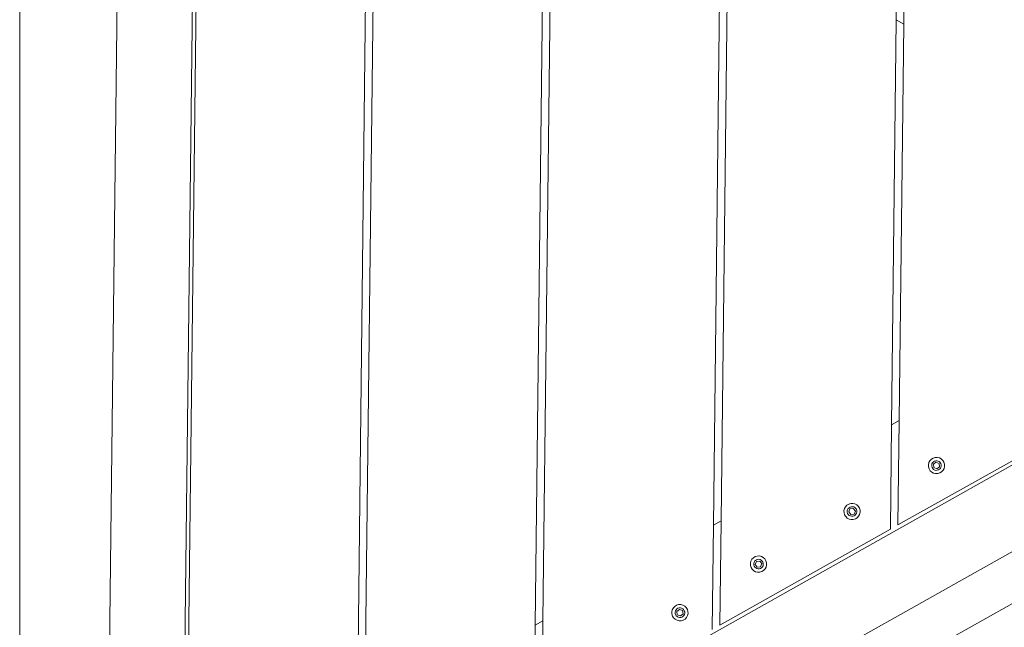
# Model space of a CAD drawing. Units: millimetres. Extents: x -4534 to 4839, y -3372 to 5486.
# Drawn here: x 887 to 1410, y 2926 to 3249 of the extents above; entities that cross this region are included whole.
import ezdxf

# ---------------------------------------------------------------- set-up
doc = ezdxf.new("R2010")
doc.units = ezdxf.units.MM
doc.layers.add('Toestel 2D', color=7, linetype='Continuous', lineweight=20)

# ---------------------------------------------------------------- blocks, each defined once
blk = doc.blocks.new('RB1307_')
at = {"color": 0}
for p, q in [((-1161.788, -454.402), (-1162.677, -530.632)), ((-1162.473, -530.288), (-1161.592, -454.751)), ((-1166.561, -520.712), (-1165.919, -465.595)), ((-1152.718, -465.594), (-1153.348, -519.655)), ((-1152.321, -465.829), (-1152.945, -519.429)), ((-1171.274, -522.41), (-1171.274, -468.02)), ((-1143.885, -514.338), (-1143.382, -471.13)), ((-1142.985, -471.366), (-1143.483, -514.112)), ((-1134.423, -509.021), (-1134.046, -476.666)), ((-1133.649, -476.902), (-1134.02, -508.795)), ((-1124.71, -482.203), (-1124.645, -476.66)), ((-1124.248, -476.896), (-1124.312, -482.438)), ((-1124.96, -503.704), (-1124.71, -482.203)), ((-1124.71, -482.203), (-1124.312, -482.438)), ((-1124.312, -482.438), (-1124.558, -503.477)), ((-1162.677, -530.632), (-1096.215, -493.287)), ((-1092.454, -495.761), (-1162.601, -535.178)), ((-1124.558, -503.477), (-1124.96, -503.704)), ((-1124.558, -503.477), (-1124.622, -509.02)), ((-1125.025, -509.246), (-1124.96, -503.704)), ((-1124.622, -509.02), (-1115.562, -503.929)), ((-1148.066, -529.745), (-1104.675, -505.395)), ((-1122.982, -505.71), (-1123.008, -505.82)), ((-1122.928, -505.61), (-1122.982, -505.71)), ((-1122.85, -505.528), (-1122.928, -505.61)), ((-1122.754, -505.469), (-1122.85, -505.528)), ((-1122.785, -505.714), (-1122.816, -505.773)), ((-1122.739, -505.666), (-1122.785, -505.714)), ((-1122.646, -505.437), (-1122.754, -505.469)), ((-1122.741, -505.799), (-1122.603, -505.69)), ((-1122.682, -505.631), (-1122.739, -505.666)), ((-1122.618, -505.612), (-1122.682, -505.631)), ((-1122.533, -505.434), (-1122.646, -505.437)), ((-1122.551, -505.61), (-1122.618, -505.612)), ((-1122.603, -505.69), (-1122.439, -505.755)), ((-1122.486, -505.626), (-1122.551, -505.61)), ((-1122.423, -505.46), (-1122.533, -505.434)), ((-1122.428, -505.657), (-1122.486, -505.626)), ((-1122.379, -505.703), (-1122.428, -505.657)), ((-1122.324, -505.514), (-1122.423, -505.46)), ((-1122.344, -505.76), (-1122.379, -505.703)), ((-1122.242, -505.592), (-1122.324, -505.514)), ((-1122.182, -505.688), (-1122.242, -505.592)), ((-1122.15, -505.796), (-1122.182, -505.688)), ((-1123.008, -505.82), (-1123.005, -505.933)), ((-1123.005, -505.933), (-1122.973, -506.041)), ((-1122.973, -506.041), (-1122.914, -506.137)), ((-1122.914, -506.137), (-1122.832, -506.215)), ((-1122.816, -505.773), (-1122.832, -505.838)), ((-1122.832, -505.838), (-1122.83, -505.905)), ((-1122.832, -506.215), (-1122.732, -506.269)), ((-1122.83, -505.905), (-1122.811, -505.969)), ((-1122.811, -505.969), (-1122.776, -506.026)), ((-1122.776, -506.026), (-1122.728, -506.071)), ((-1122.716, -505.974), (-1122.741, -505.799)), ((-1122.728, -506.071), (-1122.669, -506.103)), ((-1122.552, -506.039), (-1122.716, -505.974)), ((-1122.669, -506.103), (-1122.604, -506.119)), ((-1122.604, -506.119), (-1122.537, -506.117)), ((-1122.414, -505.93), (-1122.552, -506.039)), ((-1122.537, -506.117), (-1122.473, -506.098)), ((-1122.473, -506.098), (-1122.416, -506.063)), ((-1122.439, -505.755), (-1122.414, -505.93)), ((-1122.416, -506.063), (-1122.371, -506.014)), ((-1122.401, -506.26), (-1122.305, -506.2)), ((-1122.371, -506.014), (-1122.339, -505.956)), ((-1122.325, -505.824), (-1122.344, -505.76)), ((-1122.339, -505.956), (-1122.323, -505.891)), ((-1122.323, -505.891), (-1122.325, -505.824)), ((-1122.305, -506.2), (-1122.227, -506.118)), ((-1122.227, -506.118), (-1122.173, -506.019)), ((-1122.173, -506.019), (-1122.147, -505.909)), ((-1122.147, -505.909), (-1122.15, -505.796)), ((-1122.732, -506.269), (-1122.622, -506.295)), ((-1122.622, -506.295), (-1122.509, -506.292)), ((-1122.509, -506.292), (-1122.401, -506.26)), ((-1127.466, -508.149), (-1127.492, -508.258)), ((-1127.492, -508.258), (-1127.489, -508.371)), ((-1127.412, -508.049), (-1127.466, -508.149)), ((-1127.334, -507.967), (-1127.412, -508.049)), ((-1127.238, -507.908), (-1127.334, -507.967)), ((-1127.301, -508.212), (-1127.316, -508.277)), ((-1127.316, -508.277), (-1127.314, -508.344)), ((-1127.314, -508.344), (-1127.295, -508.407)), ((-1127.269, -508.153), (-1127.301, -508.212)), ((-1127.223, -508.105), (-1127.269, -508.153)), ((-1127.13, -507.876), (-1127.238, -507.908)), ((-1127.236, -508.329), (-1127.171, -508.165)), ((-1127.127, -508.467), (-1127.236, -508.329)), ((-1127.166, -508.07), (-1127.223, -508.105)), ((-1127.171, -508.165), (-1126.996, -508.139)), ((-1127.102, -508.051), (-1127.166, -508.07)), ((-1127.017, -507.873), (-1127.13, -507.876)), ((-1127.035, -508.049), (-1127.102, -508.051)), ((-1126.97, -508.064), (-1127.035, -508.049)), ((-1126.907, -507.899), (-1127.017, -507.873)), ((-1126.996, -508.139), (-1126.887, -508.278)), ((-1126.912, -508.096), (-1126.97, -508.064)), ((-1126.887, -508.278), (-1126.953, -508.442)), ((-1126.863, -508.142), (-1126.912, -508.096)), ((-1126.808, -507.953), (-1126.907, -507.899)), ((-1126.828, -508.199), (-1126.863, -508.142)), ((-1126.809, -508.263), (-1126.828, -508.199)), ((-1126.823, -508.395), (-1126.807, -508.33)), ((-1126.807, -508.33), (-1126.809, -508.263)), ((-1126.726, -508.03), (-1126.808, -507.953)), ((-1126.667, -508.127), (-1126.726, -508.03)), ((-1126.634, -508.235), (-1126.667, -508.127)), ((-1126.658, -508.458), (-1126.631, -508.348)), ((-1126.631, -508.348), (-1126.634, -508.235)), ((-1134.02, -508.795), (-1134.423, -509.021)), ((-1134.02, -508.795), (-1134.085, -514.337)), ((-1127.489, -508.371), (-1127.457, -508.48)), ((-1127.457, -508.48), (-1127.398, -508.576)), ((-1127.398, -508.576), (-1127.316, -508.654)), ((-1127.316, -508.654), (-1127.216, -508.707)), ((-1127.295, -508.407), (-1127.26, -508.464)), ((-1127.26, -508.464), (-1127.212, -508.51)), ((-1127.216, -508.707), (-1127.106, -508.734)), ((-1127.212, -508.51), (-1127.153, -508.542)), ((-1127.153, -508.542), (-1127.088, -508.557)), ((-1126.953, -508.442), (-1127.127, -508.467)), ((-1127.106, -508.734), (-1126.994, -508.731)), ((-1127.088, -508.557), (-1127.021, -508.556)), ((-1127.021, -508.556), (-1126.958, -508.537)), ((-1126.994, -508.731), (-1126.885, -508.698)), ((-1126.958, -508.537), (-1126.901, -508.502)), ((-1126.901, -508.502), (-1126.855, -508.453)), ((-1126.885, -508.698), (-1126.789, -508.639)), ((-1126.855, -508.453), (-1126.823, -508.395)), ((-1126.789, -508.639), (-1126.711, -508.557)), ((-1126.711, -508.557), (-1126.658, -508.458)), ((-1134.487, -514.563), (-1134.423, -509.021)), ((-1134.085, -514.337), (-1125.025, -509.246)), ((-1132.435, -510.941), (-1132.461, -511.051)), ((-1132.381, -510.842), (-1132.435, -510.941)), ((-1132.304, -510.759), (-1132.381, -510.842)), ((-1132.207, -510.7), (-1132.304, -510.759)), ((-1132.238, -510.945), (-1132.27, -511.004)), ((-1132.192, -510.897), (-1132.238, -510.945)), ((-1132.099, -510.668), (-1132.207, -510.7)), ((-1132.206, -511.121), (-1132.14, -510.957)), ((-1132.135, -510.862), (-1132.192, -510.897)), ((-1132.14, -510.957), (-1131.966, -510.932)), ((-1132.071, -510.843), (-1132.135, -510.862)), ((-1131.986, -510.665), (-1132.099, -510.668)), ((-1132.005, -510.841), (-1132.071, -510.843)), ((-1131.94, -510.857), (-1132.005, -510.841)), ((-1131.876, -510.691), (-1131.986, -510.665)), ((-1131.966, -510.932), (-1131.856, -511.07)), ((-1131.881, -510.889), (-1131.94, -510.857)), ((-1131.832, -510.934), (-1131.881, -510.889)), ((-1131.777, -510.745), (-1131.876, -510.691)), ((-1131.798, -510.991), (-1131.832, -510.934)), ((-1131.695, -510.823), (-1131.777, -510.745)), ((-1131.636, -510.919), (-1131.695, -510.823)), ((-1131.604, -511.027), (-1131.636, -510.919)), ((-1132.461, -511.051), (-1132.458, -511.164)), ((-1132.458, -511.164), (-1132.426, -511.272)), ((-1132.426, -511.272), (-1132.367, -511.368)), ((-1132.367, -511.368), (-1132.285, -511.446)), ((-1132.27, -511.004), (-1132.285, -511.069)), ((-1132.285, -511.069), (-1132.283, -511.136)), ((-1132.285, -511.446), (-1132.186, -511.5)), ((-1132.283, -511.136), (-1132.264, -511.2)), ((-1132.264, -511.2), (-1132.229, -511.257)), ((-1132.229, -511.257), (-1132.181, -511.302)), ((-1132.096, -511.259), (-1132.206, -511.121)), ((-1132.181, -511.302), (-1132.122, -511.334)), ((-1132.122, -511.334), (-1132.057, -511.35)), ((-1131.922, -511.234), (-1132.096, -511.259)), ((-1132.057, -511.35), (-1131.991, -511.348)), ((-1131.991, -511.348), (-1131.927, -511.329)), ((-1131.927, -511.329), (-1131.87, -511.294)), ((-1131.856, -511.07), (-1131.922, -511.234)), ((-1131.87, -511.294), (-1131.824, -511.246)), ((-1131.854, -511.491), (-1131.758, -511.431)), ((-1131.824, -511.246), (-1131.792, -511.187)), ((-1131.779, -511.055), (-1131.798, -510.991)), ((-1131.792, -511.187), (-1131.777, -511.122)), ((-1131.777, -511.122), (-1131.779, -511.055)), ((-1131.758, -511.431), (-1131.681, -511.349)), ((-1131.681, -511.349), (-1131.627, -511.25)), ((-1131.627, -511.25), (-1131.601, -511.14)), ((-1131.601, -511.14), (-1131.604, -511.027)), ((-1132.186, -511.5), (-1132.076, -511.526)), ((-1132.076, -511.526), (-1131.963, -511.523)), ((-1131.963, -511.523), (-1131.854, -511.491)), ((-1136.608, -513.52), (-1136.634, -513.63)), ((-1136.554, -513.421), (-1136.608, -513.52)), ((-1136.477, -513.339), (-1136.554, -513.421)), ((-1136.381, -513.28), (-1136.477, -513.339)), ((-1136.411, -513.525), (-1136.443, -513.584)), ((-1136.365, -513.477), (-1136.411, -513.525)), ((-1136.272, -513.248), (-1136.381, -513.28)), ((-1136.368, -513.61), (-1136.229, -513.5)), ((-1136.308, -513.442), (-1136.365, -513.477)), ((-1136.244, -513.423), (-1136.308, -513.442)), ((-1136.159, -513.245), (-1136.272, -513.248)), ((-1136.178, -513.421), (-1136.244, -513.423)), ((-1136.229, -513.5), (-1136.065, -513.566)), ((-1136.113, -513.436), (-1136.178, -513.421)), ((-1136.049, -513.271), (-1136.159, -513.245)), ((-1136.054, -513.468), (-1136.113, -513.436)), ((-1136.065, -513.566), (-1136.04, -513.74)), ((-1136.006, -513.514), (-1136.054, -513.468)), ((-1135.95, -513.325), (-1136.049, -513.271)), ((-1135.971, -513.571), (-1136.006, -513.514)), ((-1135.952, -513.635), (-1135.971, -513.571)), ((-1135.868, -513.402), (-1135.95, -513.325)), ((-1135.809, -513.498), (-1135.868, -513.402)), ((-1135.777, -513.607), (-1135.809, -513.498)), ((-1136.634, -513.63), (-1136.631, -513.743)), ((-1136.631, -513.743), (-1136.599, -513.851)), ((-1136.599, -513.851), (-1136.54, -513.948)), ((-1136.54, -513.948), (-1136.458, -514.025)), ((-1136.443, -513.584), (-1136.458, -513.649)), ((-1136.458, -513.649), (-1136.456, -513.715)), ((-1136.458, -514.025), (-1136.359, -514.079)), ((-1136.456, -513.715), (-1136.437, -513.779)), ((-1136.437, -513.779), (-1136.402, -513.836)), ((-1136.402, -513.836), (-1136.354, -513.882)), ((-1136.343, -513.784), (-1136.368, -513.61)), ((-1136.359, -514.079), (-1136.249, -514.105)), ((-1136.354, -513.882), (-1136.295, -513.914)), ((-1136.179, -513.85), (-1136.343, -513.784)), ((-1136.295, -513.914), (-1136.23, -513.929)), ((-1136.23, -513.929), (-1136.164, -513.927)), ((-1136.04, -513.74), (-1136.179, -513.85)), ((-1136.164, -513.927), (-1136.1, -513.908)), ((-1136.136, -514.102), (-1136.028, -514.07)), ((-1136.1, -513.908), (-1136.043, -513.873)), ((-1136.043, -513.873), (-1135.997, -513.825)), ((-1136.028, -514.07), (-1135.931, -514.011)), ((-1135.997, -513.825), (-1135.965, -513.766)), ((-1135.965, -513.766), (-1135.95, -513.701)), ((-1135.95, -513.701), (-1135.952, -513.635)), ((-1135.931, -514.011), (-1135.854, -513.929)), ((-1135.854, -513.929), (-1135.8, -513.83)), ((-1135.8, -513.83), (-1135.774, -513.72)), ((-1135.774, -513.72), (-1135.777, -513.607)), ((-1143.95, -519.88), (-1143.885, -514.338)), ((-1143.483, -514.112), (-1143.885, -514.338)), ((-1143.483, -514.112), (-1143.547, -519.654)), ((-1136.249, -514.105), (-1136.136, -514.102))]:
    blk.add_line(p, q, dxfattribs=at)
blk = doc.blocks.new('VPL-14-RB1307')
at = {"layer": 'Toestel 2D', "color": 0, "xscale": 10, "yscale": 10, "zscale": 10}
blk.add_blockref('RB1307_', (12600.08, 8070.97), dxfattribs=at)

msp = doc.modelspace()

# ---------------------------------------------------------------- block references
msp.add_blockref('VPL-14-RB1307', (0, 0))

doc.saveas('drawing.dxf')
